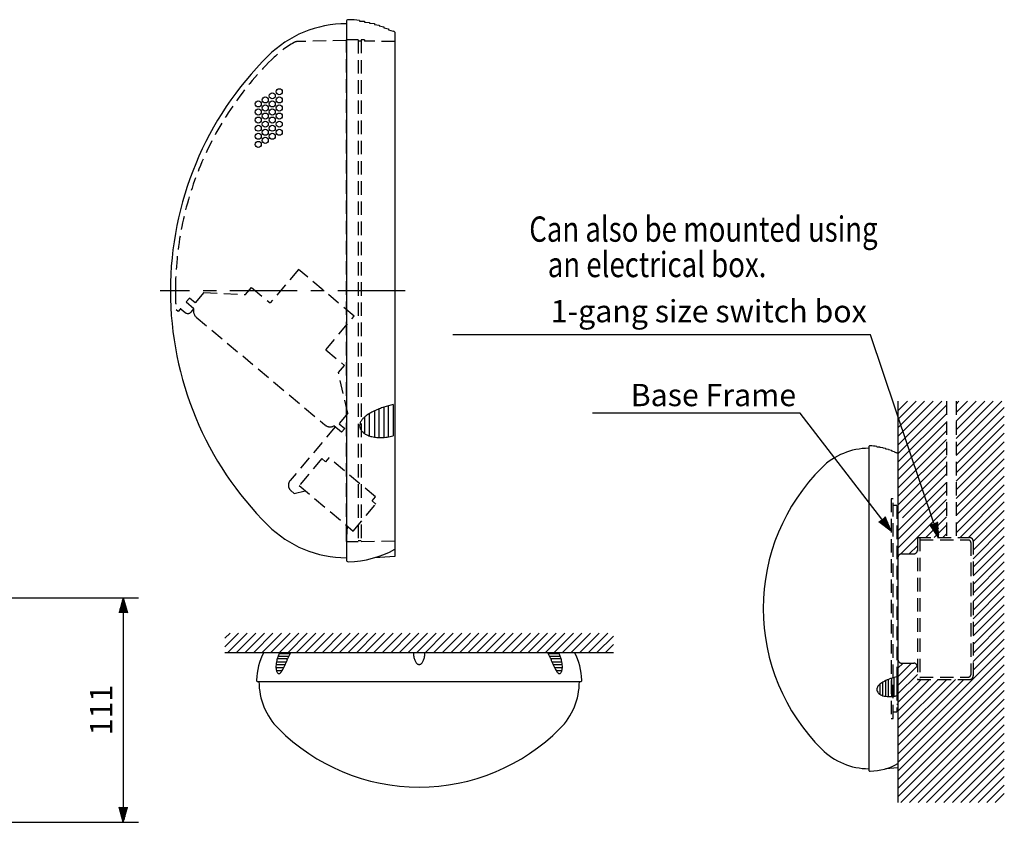
# Model space of a CAD drawing. Extents: x 0 to 886, y 0 to 806.
# Drawn here: x 376 to 863, y 404 to 801 of the extents above; entities that cross this region are included whole.
import ezdxf
from ezdxf.enums import TextEntityAlignment as Align

# ---------------------------------------------------------------- set-up
doc = ezdxf.new("R2010")
doc.units = 0
doc.header["$MEASUREMENT"] = 0
for name, pattern in [('CENTER', [53.263159, 33.289474, -6.657895, 6.657895, -6.657895]), ('DOT', [13.31579, 0, -6.657895, 0, -6.657895]), ('HIDDEN', [9.986842, 6.657895, -3.328947])]:
    doc.linetypes.add(name, pattern=pattern)
doc.layers.get('0').update_dxf_attribs({"linetype": 'CONTINUOUS'})
doc.layers.get('DEFPOINTS').update_dxf_attribs({"linetype": 'CONTINUOUS'})
for name, color, linetype in [('1', 3, 'CONTINUOUS'), ('CENTER', 1, 'CENTER'), ('SCALE', 4, 'CONTINUOUS'), ('SILK', 5, 'CONTINUOUS')]:
    doc.layers.add(name, color=color, linetype=linetype)
doc.styles.get("Standard").update_dxf_attribs({"font": 'SIMPLEX'})
doc.styles.add('UT7', font='TOAFONT', dxfattribs={"height": 11})
doc.dimstyles.get("Standard").update_dxf_attribs({"dimscale": 5, "dimtxt": 2.2, "dimasz": 1.5, "dimexe": 1.5, "dimexo": 2, "dimgap": 0.09, "dimtad": 0, "dimdec": 4, "dimzin": 0, "dimtxsty": 'STANDARD', "dimcen": 0.09, "dimazin": 3, "dimtfac": 1, "dimtdec": 4, "dimtmove": 0, "dimatfit": 3, "dimtvp": 1, "dimtolj": 1, "dimtzin": 0})

# ---------------------------------------------------------------- blocks, each defined once
blk = doc.blocks.new('YAZ1', base_point=(184, 133))
for p, q in [((184, 133), (183, 133.267949)), ((184, 133), (183, 132.732051)), ((183, 133), (184, 133))]:
    blk.add_line(p, q)
blk = doc.blocks.new('YAZ3')
for p, q in [((-0.999365, 0.24706), (-0.922039, 0.24706)), ((-0.999365, 0.19706), (-0.735437, 0.19706)), ((-0.999365, 0.14706), (-0.548834, 0.14706)), ((-0.999365, 0.09706), (-0.362232, 0.09706)), ((-0.999365, 0.04706), (-0.175629, 0.04706)), ((-0.999365, -0.05294), (-0.197576, -0.05294)), ((-0.999365, -0.10294), (-0.384179, -0.10294)), ((-0.999365, -0.15294), (-0.570781, -0.15294)), ((-0.999365, -0.20294), (-0.757384, -0.20294)), ((-0.999365, -0.25294), (-0.943986, -0.25294))]:
    blk.add_line(p, q)
blk.add_solid([(0, 0), (-1, 0.267949), (-1, -0.267949)])
blk.add_blockref('YAZ1', (0, 0))
blk = doc.blocks.new('*D3')
at = {"color": 0, "linetype": 'BYBLOCK'}
for p, q in [((235.683105, 559.606918), (434.946566, 559.606918)), ((427.446566, 552.106918), (427.446566, 456.106918)), ((363.546529, 448.606918), (434.946566, 448.606918))]:
    blk.add_line(p, q, dxfattribs=at)
at = {"layer": 'DEFPOINTS', "color": 0, "linetype": 'BYBLOCK'}
for p in [(225.683105, 559.606918), (353.546529, 448.606918), (427.446566, 448.606918)]:
    blk.add_point(p, dxfattribs=at)
at = {"color": 0, "linetype": 'BYBLOCK', "xscale": 7.5, "yscale": 7.5, "zscale": 7.5}
for p, rotation in [((427.446566, 559.606918), 90), ((427.446566, 448.606918), 270)]:
    blk.add_blockref('YAZ3', p, dxfattribs=dict(at, rotation=rotation))
at = {"color": 0, "linetype": 'BYBLOCK'}
blk.add_text('111', height=11, rotation=90, dxfattribs=at).set_placement((416.446566, 504.106918), align=Align.MIDDLE_CENTER)

msp = doc.modelspace()

# ---------------------------------------------------------------- linework, layer by layer
for p, q in [((537.713101, 799.806764), (537.713101, 533.827175)), ((544.225466, 800.391046), (544.225466, 800.011046)), ((544.225466, 800.011046), (546.695255, 800.003562)), ((546.695255, 800.003562), (546.695255, 799.631046)), ((546.695255, 799.631046), (549.142588, 799.493112)), ((549.142588, 799.493112), (549.142588, 799.113112)), ((549.142588, 799.113112), (551.561348, 798.860971)), ((551.561348, 798.860971), (551.561348, 798.480971)), ((551.561348, 798.480971), (553.945487, 798.10872)), ((553.945487, 798.10872), (553.945487, 797.72872)), ((553.945487, 797.72872), (556.289045, 797.238239)), ((556.289045, 797.238239), (556.289045, 796.858239)), ((556.289045, 796.858239), (558.586163, 796.251706)), ((558.586163, 796.251706), (558.586163, 795.871706)), ((558.586163, 795.871706), (560.831098, 795.151586)), ((561.713101, 794.680394), (561.713101, 793.020163)), ((561.713101, 793.020163), (561.713101, 791.520163)), ((561.713101, 791.520163), (561.713101, 535.453545)), ((553.945487, 594.206336), (553.945487, 608.391538)), ((556.289045, 609.247398), (556.289045, 594.252907)), ((558.586163, 594.53058), (558.586163, 609.976178)), ((560.831098, 610.601875), (560.831098, 595.013418)), ((546.695255, 604.356492), (546.695255, 596.174651)), ((549.142588, 595.019456), (549.142588, 606.092454)), ((551.561348, 607.367201), (551.561348, 594.434031)), ((795.964736, 589.494374), (795.964736, 429.90662)), ((799.872156, 589.844943), (799.872156, 589.616943)), ((799.872156, 589.616943), (801.354029, 589.612452)), ((801.354029, 589.612452), (801.354029, 589.388943)), ((801.354029, 589.388943), (802.822429, 589.306182)), ((802.822429, 589.306182), (802.822429, 589.078182)), ((802.822429, 589.078182), (804.273684, 588.926897)), ((804.273684, 588.926897), (804.273684, 588.698897)), ((804.273684, 588.698897), (805.704168, 588.475547)), ((805.704168, 588.475547), (805.704168, 588.247547)), ((805.704168, 588.247547), (807.110303, 587.953259)), ((807.110303, 587.953259), (807.110303, 587.725259)), ((807.110303, 587.725259), (808.488573, 587.361339)), ((808.488573, 587.361339), (808.488573, 587.133339)), ((808.488573, 587.133339), (809.835535, 586.701266)), ((810.364736, 586.418551), (810.364736, 585.422413)), ((810.364736, 585.422413), (810.364736, 584.522413)), ((810.364736, 584.522413), (810.364736, 430.882442)), ((561.713101, 535.453545), (551.713101, 534.816969)), ((496.972558, 487.992225), (498.868697, 487.992225)), ((498.868697, 487.992225), (573.690613, 487.992225)), ((504.470173, 487.463024), (509.870173, 487.463024)), ((573.690613, 487.992225), (648.512529, 487.992225)), ((637.511053, 487.463024), (642.911053, 487.463024)), ((648.512529, 487.992225), (650.408668, 487.992225)), ((507.425044, 481.893708), (502.94826, 481.901452)), ((503.145327, 483.331657), (508.059225, 483.331657)), ((508.668315, 484.737792), (503.474071, 484.737792)), ((503.918905, 486.116063), (509.269418, 486.116063)), ((638.111808, 486.116063), (643.46232, 486.116063)), ((643.907155, 484.737792), (638.712911, 484.737792)), ((639.322001, 483.331657), (644.235899, 483.331657)), ((644.432966, 481.901452), (639.956182, 481.893708)), ((502.912247, 480.449918), (506.748046, 480.449918)), ((503.111235, 478.981518), (505.945508, 478.981518)), ((640.63318, 480.449918), (644.468979, 480.449918)), ((641.435718, 478.981518), (644.269991, 478.981518)), ((493.896736, 473.592225), (653.48449, 473.592225)), ((801.354029, 472.22421), (801.354029, 467.315105)), ((802.822429, 466.621988), (802.822429, 473.265787)), ((804.273684, 474.030635), (804.273684, 466.270734)), ((805.704168, 466.134117), (805.704168, 474.645238)), ((807.110303, 475.158754), (807.110303, 466.162059)), ((808.488573, 466.328663), (808.488573, 475.596022)), ((809.835535, 475.97144), (809.835535, 466.618366)), ((810.364736, 430.882442), (804.364736, 430.500497))]:
    msp.add_line(p, q)
for centre, radius, start, end in [((537.713101, 743.816969), 55, 90, 134.865982), ((538.713101, 799.806764), 1, 88.830617, 180), ((537.713101, 750.816969), 50, 82.516116, 88.830617), ((537.713101, 750.816969), 50, 61.314598, 62.460504), ((614.353726, 666.816969), 163.640625, 134.865982, 180), ((614.353726, 666.816969), 163.640625, 180, 225.134018), ((568.083723, 572.198169), 38.856784, 111.337137, 115.164091), ((573.168923, 559.389514), 52.637808, 108.704037, 111.420019), ((577.672215, 545.834703), 66.920922, 104.575585, 108.634439), ((552.661946, 597.330702), 9.208172, 135.037856, 144.547131), ((556.234556, 593.586203), 14.38261, 127.455461, 134.54004), ((557.817384, 591.108833), 17.313607, 120.068778, 126.62775), ((564.552816, 579.784529), 30.489048, 115.220486, 120.360224), ((547.828832, 600.090601), 3.603877, 158.979188, 180.964594), ((547.887672, 600.202759), 3.666281, 182.701911, 206.240834), ((549.95291, 599.249945), 5.888191, 144.469984, 158.757443), ((549.719456, 601.052297), 5.685109, 205.757812, 221.925218), ((550.762753, 601.932158), 7.049357, 221.58013, 234.759994), ((551.182664, 602.673454), 7.897549, 235.37501, 248.577094), ((553.303656, 607.72768), 13.377885, 248.027157, 257.198523), ((554.346057, 611.3329), 17.125844, 256.470275, 264.652651), ((554.674965, 615.435195), 21.241009, 264.800552, 271.194744), ((554.845495, 614.762065), 20.565064, 270.758837, 278.309871), ((554.270159, 620.076015), 25.907136, 277.870399, 284.669816), ((796.564736, 589.494374), 0.6, 88.830617, 180), ((795.964736, 560.100497), 30, 82.516116, 88.830617), ((795.964736, 555.900497), 33, 90, 134.865982), ((795.964736, 560.100497), 30, 61.314598, 62.460504), ((841.949111, 509.700497), 98.184375, 134.865982, 180), ((537.713101, 589.816969), 55, 225.134018, 270), ((537.713101, 582.816969), 50, 271.169383, 298.685402), ((538.713101, 533.827175), 1, 180, 271.169383), ((841.949111, 509.700497), 98.184375, 180, 225.134018), ((523.290613, 473.592225), 30, 151.314598, 178.830617), ((522.433187, 479.328221), 19.71915, 155.635938, 161.261737), ((674.380904, 413.284296), 180.461254, 155.729144, 156.674811), ((583.359612, 487.99239), 12.547245, 180.000751, 182.382409), ((582.927929, 487.974365), 12.115186, 182.382103, 187.257974), ((564.453812, 487.974321), 12.11467, 352.741922, 357.618001), ((564.027037, 487.992277), 12.541823, 357.617076, 359.999764), ((473.000322, 413.284296), 180.461254, 23.325189, 24.270856), ((624.948039, 479.328221), 19.71915, 18.738263, 24.364062), ((624.090613, 473.592225), 30, 1.169383, 28.685402), ((514.671198, 480.975035), 11.75958, 171.958295, 179.042799), ((519.179755, 480.305012), 16.317567, 166.775445, 171.843425), ((523.169703, 479.237726), 20.446255, 161.684613, 166.421768), ((457.360749, 504.488643), 54.92691, 334.046005, 335.718017), ((412.148609, 524.771396), 104.480134, 335.775101, 336.632457), ((-1703.80895, 1442.272695), 2410.794213, 336.561171, 336.59759), ((581.730446, 487.821842), 10.908029, 187.257901, 192.485792), ((580.004777, 487.439746), 9.140565, 192.485954, 198.365489), ((578.083139, 486.801885), 7.115828, 198.36623, 205.311623), ((576.30416, 485.960754), 5.148019, 205.313941, 213.934096), ((574.929937, 485.036616), 3.491965, 213.940758, 225.128955), ((574.08287, 484.186628), 2.291964, 225.144825, 240.055006), ((573.731755, 483.577679), 1.589041, 240.064918, 259.310166), ((573.690613, 483.354858), 1.362456, 259.27219, 280.72781), ((573.650819, 483.574035), 1.58521, 280.666355, 299.958562), ((573.301727, 484.182218), 2.28646, 299.926947, 314.873222), ((572.454941, 485.033602), 3.487251, 314.863459, 326.066827), ((571.080172, 485.958988), 5.144457, 326.062914, 334.689049), ((569.300463, 486.800932), 7.113273, 334.687128, 341.635019), ((567.378128, 487.439283), 9.138825, 341.633951, 347.514606), ((565.651844, 487.821657), 10.90695, 347.51395, 352.742358), ((2851.190176, 1442.272695), 2410.794213, 203.40241, 203.438829), ((735.232617, 524.771396), 104.480134, 203.367543, 204.224899), ((690.020477, 504.488643), 54.92691, 204.281983, 205.953995), ((624.211523, 479.237726), 20.446255, 13.578232, 18.315387), ((628.201471, 480.305012), 16.317567, 8.156575, 13.224555), ((632.710028, 480.975035), 11.75958, 0.957201, 8.041705), ((523.248491, 480.842441), 20.337893, 179.072979, 182.460228), ((506.73334, 480.159112), 3.808723, 182.854795, 198.010026), ((506.708569, 480.163305), 3.78648, 198.186255, 207.569078), ((505.975332, 479.76276), 2.951162, 207.264083, 219.025085), ((504.782877, 478.793738), 1.414627, 218.945597, 239.930124), ((504.368282, 478.11257), 0.617646, 241.553121, 282.702714), ((504.230601, 478.565727), 1.090538, 284.524335, 311.13805), ((503.084314, 480.016204), 2.938452, 309.364675, 321.291045), ((500.278977, 482.351157), 6.588093, 320.702422, 326.455214), ((497.842404, 484.124747), 9.599835, 325.668653, 331.142222), ((491.031238, 488.006559), 17.439062, 330.772769, 334.321754), ((656.349988, 488.006559), 17.439062, 205.678246, 209.227231), ((649.538822, 484.124747), 9.599835, 208.857778, 214.331347), ((647.102249, 482.351157), 6.588093, 213.544786, 219.297578), ((644.296912, 480.016204), 2.938452, 218.708955, 230.635325), ((643.150625, 478.565727), 1.090538, 228.86195, 255.475665), ((643.012944, 478.11257), 0.617646, 257.297286, 298.446879), ((642.598348, 478.793738), 1.414627, 300.069876, 321.054403), ((641.405894, 479.76276), 2.951162, 320.974915, 332.735917), ((640.672657, 480.163305), 3.78648, 332.430922, 341.813745), ((640.647886, 480.159112), 3.808723, 341.989974, 357.145205), ((624.132735, 480.842441), 20.337893, 357.539772, 360.927021), ((493.896736, 474.192225), 0.6, 178.830617, 270), ((527.490613, 473.592225), 33, 180, 224.865982), ((619.890613, 473.592225), 33, 315.134018, 360), ((653.48449, 474.192225), 0.6, 270, 361.169383), ((807.077609, 465.762037), 8.629566, 127.455461, 134.54004), ((808.027306, 464.275615), 10.388164, 120.068778, 126.62775), ((812.068565, 457.481032), 18.293429, 115.220486, 120.360224), ((814.18711, 452.929217), 23.31407, 111.337137, 115.164091), ((817.238229, 445.244023), 31.582685, 108.704037, 111.420019), ((819.940205, 437.111137), 40.152553, 104.575585, 108.634439), ((802.034175, 469.664675), 2.162326, 158.979188, 180.964594), ((802.069479, 469.73197), 2.199769, 182.701911, 206.240834), ((803.308622, 469.160282), 3.532914, 144.469984, 158.757443), ((803.168549, 470.241693), 3.411066, 205.757812, 221.925218), ((804.934043, 468.008736), 5.524903, 135.037856, 144.547131), ((803.794528, 470.76961), 4.229614, 221.58013, 234.759994), ((804.046474, 471.214388), 4.73853, 235.37501, 248.577094), ((805.319069, 474.246923), 8.026731, 248.027157, 257.198523), ((805.94451, 476.410055), 10.275506, 256.470275, 264.652651), ((806.141855, 478.871432), 12.744605, 264.800552, 271.194744), ((806.244173, 478.467554), 12.339038, 270.758837, 278.309871), ((805.898971, 481.655924), 15.544282, 277.870399, 284.669816), ((573.690613, 519.5766), 98.184375, 224.865982, 270), ((573.690613, 519.5766), 98.184375, 270, 315.134018), ((795.964736, 463.500497), 33, 225.134018, 270), ((796.564736, 429.90662), 0.6, 180, 271.169383), ((795.964736, 459.300497), 30, 271.169383, 298.685402)]:
    msp.add_arc(centre, radius, start, end)
at = {"layer": '1', "linetype": 'HIDDEN'}
for p, q in [((537.713101, 790.450953), (513.768503, 790.032998)), ((537.713101, 544.966271), (537.713101, 790.820163)), ((543.513101, 790.820163), (537.713101, 790.820163)), ((543.513101, 790.820163), (543.513101, 542.813776)), ((543.513101, 790.320163), (545.013101, 790.320163)), ((546.713101, 790.802708), (545.013101, 790.832382)), ((545.013101, 790.832382), (545.013101, 542.801557)), ((546.713101, 790.802708), (546.713101, 790.220712)), ((561.713101, 789.958886), (546.713101, 790.220712)), ((513.964691, 677.369472), (500.0162, 660.746307)), ((541.542291, 654.229118), (513.964691, 677.369472)), ((487.802565, 664.85935), (490.823667, 668.459758)), ((490.823667, 668.459758), (500.0162, 660.746307)), ((460.127829, 663.147932), (458.52086, 661.232821)), ((462.885589, 660.833896), (460.127829, 663.147932)), ((467.192266, 665.966394), (462.885589, 660.833896)), ((467.192266, 665.966394), (487.802565, 664.85935)), ((454.512122, 656.455393), (453.493799, 657.309868)), ((455.564037, 657.709016), (454.512122, 656.455393)), ((455.986686, 657.745993), (458.026579, 656.03432)), ((458.52086, 661.232821), (462.268273, 658.088367)), ((462.158245, 657.789069), (460.87267, 656.25698)), ((463.501873, 653.789736), (527.083562, 600.438364)), ((527.5938, 637.605953), (541.542291, 654.229118)), ((527.5938, 637.605953), (536.786334, 629.892502)), ((533.765232, 626.292093), (536.786334, 629.892502)), ((538.434399, 606.187146), (533.765232, 626.292093)), ((834.364736, 612.12801), (834.364736, 544.777953)), ((839.164736, 612.12801), (839.164736, 544.777953)), ((538.434399, 606.187146), (534.127722, 601.054649)), ((532.137731, 599.460931), (509.85678, 572.907529)), ((535.278513, 596.825502), (531.531099, 599.969955)), ((534.127722, 601.054649), (536.885482, 598.740613)), ((536.885482, 598.740613), (535.278513, 596.825502)), ((529.100197, 584.173012), (527.42895, 582.181296)), ((552.081531, 564.889383), (529.100197, 584.173012)), ((525.513838, 583.788265), (514.329334, 570.459092)), ((527.42895, 582.181296), (525.513838, 583.788265)), ((514.329334, 570.459092), (541.14089, 547.961525)), ((511.97372, 566.562397), (510.288288, 567.976525)), ((511.97372, 566.562397), (517.326801, 567.943918)), ((550.410283, 562.897668), (552.081531, 564.889383)), ((541.14089, 547.961525), (552.325394, 561.290699)), ((552.325394, 561.290699), (550.410283, 562.897668)), ((807.006962, 563.977953), (807.006962, 455.377953)), ((807.966962, 563.977953), (807.006962, 563.977953)), ((807.966962, 455.377953), (807.966962, 563.977953)), ((809.766962, 560.677953), (807.966962, 560.677953)), ((809.766962, 560.677953), (809.766962, 458.677953)), ((809.766962, 557.077953), (810.364736, 557.077953)), ((810.364736, 557.077953), (810.364736, 462.32304)), ((538.143329, 550.476777), (537.713101, 544.966271)), ((537.713101, 542.813776), (537.713101, 544.966271)), ((537.713101, 542.813776), (543.513101, 542.813776)), ((543.513101, 543.313776), (545.013101, 543.313776)), ((545.013101, 542.801557), (561.713101, 543.093057)), ((819.964736, 544.777953), (845.764736, 544.777953)), ((819.964736, 544.777953), (819.964736, 474.577953)), ((821.164736, 544.777953), (821.164736, 474.577953)), ((821.164736, 543.577953), (845.164736, 543.577953)), ((846.364736, 542.377953), (846.364736, 476.977953)), ((847.564736, 542.977953), (847.564736, 476.377953)), ((812.164736, 536.677953), (818.164736, 536.677953)), ((810.366457, 484.399264), (810.364736, 484.397544)), ((812.164736, 482.677953), (818.164736, 482.677953)), ((819.964736, 474.577953), (845.764736, 474.577953)), ((821.164736, 475.777953), (845.164736, 475.777953)), ((807.966962, 458.677953), (809.766962, 458.677953)), ((810.364736, 462.277953), (809.766962, 462.277953)), ((810.31965, 462.277953), (810.364736, 462.32304)), ((807.006962, 455.377953), (807.966962, 455.377953))]:
    msp.add_line(p, q, dxfattribs=at)
at = {"layer": '1'}
for p, q in [((810.364736, 612.12801), (810.364736, 413.700497)), ((832.029185, 612.12801), (810.364736, 590.463561)), ((827.786545, 612.12801), (810.364736, 594.706201)), ((823.543904, 612.12801), (810.364736, 598.948842)), ((819.301263, 612.12801), (810.364736, 603.191483)), ((815.058623, 612.12801), (810.364736, 607.434123)), ((834.364736, 610.22092), (810.364736, 586.22092)), ((861.72767, 612.12801), (839.164736, 589.565076)), ((857.48503, 612.12801), (839.164736, 593.807717)), ((853.242389, 612.12801), (839.164736, 598.050357)), ((848.999748, 612.12801), (839.164736, 602.292998)), ((844.757108, 612.12801), (839.164736, 606.535639)), ((840.514467, 612.12801), (839.164736, 610.778279)), ((862.932416, 609.090115), (839.164736, 585.322435)), ((834.364736, 605.978279), (810.364736, 581.978279)), ((862.932416, 604.847474), (839.164736, 581.079795)), ((834.364736, 601.735639), (810.364736, 577.735639)), ((862.932416, 600.604833), (839.164736, 576.837154)), ((834.364736, 597.492998), (810.364736, 573.492998)), ((862.932416, 596.362193), (839.164736, 572.594513)), ((834.364736, 593.250357), (810.364736, 569.250357)), ((834.364736, 589.007717), (810.364736, 565.007717)), ((862.932416, 592.119552), (839.164736, 568.351872)), ((834.364736, 584.765076), (810.364736, 560.765076)), ((862.932416, 587.876911), (839.164736, 564.109232)), ((834.364736, 580.522435), (810.364736, 556.522435)), ((862.932416, 583.634271), (839.164736, 559.866591)), ((862.932416, 579.39163), (839.164736, 555.62395)), ((834.364736, 576.279795), (812.684835, 554.599894)), ((862.932416, 575.148989), (839.164736, 551.38131)), ((834.364736, 572.037154), (810.364736, 548.037154)), ((862.932416, 570.906349), (839.164736, 547.138669)), ((834.364736, 567.794513), (810.364736, 543.794513)), ((862.932416, 566.663708), (841.046661, 544.777953)), ((834.364736, 563.551872), (810.364736, 539.551872)), ((862.932416, 562.421067), (845.289302, 544.777953)), ((834.364736, 559.309232), (811.661755, 536.60625)), ((834.364736, 555.066591), (824.076099, 544.777953)), ((862.932416, 558.178427), (847.564736, 542.810747)), ((810.442796, 552.357854), (810.364736, 552.279795)), ((834.364736, 550.82395), (828.318739, 544.777953)), ((862.932416, 553.935786), (847.564736, 538.568106)), ((834.364736, 546.58131), (832.56138, 544.777953)), ((862.932416, 549.693145), (847.564736, 534.325466)), ((862.932416, 545.450505), (847.564736, 530.082825)), ((819.964736, 540.666591), (815.976099, 536.677953)), ((862.932416, 541.207864), (847.564736, 525.840184)), ((810.43644, 535.380935), (810.364736, 535.309232)), ((862.932416, 536.965223), (847.564736, 521.597544)), ((862.932416, 532.722582), (847.564736, 517.354903)), ((862.932416, 528.479942), (847.564736, 513.112262)), ((862.932416, 524.237301), (847.564736, 508.869621)), ((862.932416, 519.99466), (847.564736, 504.626981)), ((862.932416, 515.75202), (847.564736, 500.38434)), ((862.932416, 511.509379), (847.564736, 496.141699)), ((862.932416, 507.266738), (847.564736, 491.899059)), ((862.932416, 503.024098), (847.564736, 487.656418)), ((477.690613, 490.765571), (484.442268, 497.517225)), ((477.690613, 495.008211), (480.199627, 497.517225)), ((479.159908, 487.992225), (488.684908, 497.517225)), ((483.402549, 487.992225), (492.927549, 497.517225)), ((487.64519, 487.992225), (497.17019, 497.517225)), ((491.88783, 487.992225), (501.41283, 497.517225)), ((496.130471, 487.992225), (505.655471, 497.517225)), ((500.373112, 487.992225), (509.898112, 497.517225)), ((504.615752, 487.992225), (514.140752, 497.517225)), ((508.858393, 487.992225), (518.383393, 497.517225)), ((513.101034, 487.992225), (522.626034, 497.517225)), ((517.343674, 487.992225), (526.868674, 497.517225)), ((521.586315, 487.992225), (531.111315, 497.517225)), ((525.828956, 487.992225), (535.353956, 497.517225)), ((530.071596, 487.992225), (539.596596, 497.517225)), ((534.314237, 487.992225), (543.839237, 497.517225)), ((538.556878, 487.992225), (548.081878, 497.517225)), ((542.799519, 487.992225), (552.324519, 497.517225)), ((547.042159, 487.992225), (556.567159, 497.517225)), ((551.2848, 487.992225), (560.8098, 497.517225)), ((555.527441, 487.992225), (565.052441, 497.517225)), ((559.770081, 487.992225), (569.295081, 497.517225)), ((564.012722, 487.992225), (573.537722, 497.517225)), ((568.255363, 487.992225), (577.780363, 497.517225)), ((572.498003, 487.992225), (582.023003, 497.517225)), ((576.740644, 487.992225), (586.265644, 497.517225)), ((580.983285, 487.992225), (590.508285, 497.517225)), ((585.225925, 487.992225), (594.750925, 497.517225)), ((589.468566, 487.992225), (598.993566, 497.517225)), ((593.711207, 487.992225), (603.236207, 497.517225)), ((597.953847, 487.992225), (607.478847, 497.517225)), ((602.196488, 487.992225), (611.721488, 497.517225)), ((606.439129, 487.992225), (615.964129, 497.517225)), ((610.68177, 487.992225), (620.20677, 497.517225)), ((614.92441, 487.992225), (624.44941, 497.517225)), ((619.167051, 487.992225), (628.692051, 497.517225)), ((623.409692, 487.992225), (632.934692, 497.517225)), ((627.652332, 487.992225), (637.177332, 497.517225)), ((631.894973, 487.992225), (641.419973, 497.517225)), ((636.137614, 487.992225), (645.662614, 497.517225)), ((640.380254, 487.992225), (649.905254, 497.517225)), ((644.622895, 487.992225), (654.147895, 497.517225)), ((648.865536, 487.992225), (658.390536, 497.517225)), ((653.108176, 487.992225), (662.633176, 497.517225)), ((657.350817, 487.992225), (666.875817, 497.517225)), ((862.932416, 498.781457), (847.564736, 483.413777)), ((661.593458, 487.992225), (669.690613, 496.089381)), ((665.836098, 487.992225), (669.690613, 491.84674)), ((862.932416, 494.538816), (847.564736, 479.171137)), ((477.690613, 487.992225), (669.690613, 487.992225)), ((862.932416, 490.296176), (810.364736, 437.728496)), ((862.932416, 486.053535), (810.364736, 433.485855)), ((812.887787, 482.677953), (810.364736, 480.154903)), ((817.130427, 482.677953), (810.364736, 475.912262)), ((862.932416, 481.810894), (810.364736, 429.243215)), ((819.964736, 481.269621), (810.364736, 471.669621)), ((862.932416, 477.568254), (810.364736, 425.000574)), ((819.964736, 477.026981), (810.364736, 467.426981)), ((821.75835, 474.577953), (810.364736, 463.18434)), ((826.00099, 474.577953), (810.364736, 458.941699)), ((830.243631, 474.577953), (810.364736, 454.699059)), ((834.486272, 474.577953), (810.364736, 450.456418)), ((838.728912, 474.577953), (810.364736, 446.213777)), ((842.971553, 474.577953), (810.364736, 441.971137)), ((862.932416, 473.325613), (810.364736, 420.757933)), ((862.932416, 469.082972), (810.364736, 416.515293)), ((810.374453, 467.436697), (810.364736, 467.426981)), ((862.932416, 464.840331), (811.792581, 413.700497)), ((862.932416, 460.597691), (816.035222, 413.700497)), ((862.932416, 456.35505), (820.277862, 413.700497)), ((862.932416, 452.112409), (824.520503, 413.700497)), ((862.932416, 447.869769), (828.763144, 413.700497)), ((862.932416, 443.627128), (833.005784, 413.700497)), ((862.932416, 439.384487), (837.248425, 413.700497)), ((862.932416, 435.141847), (841.491066, 413.700497)), ((862.932416, 430.899206), (845.733707, 413.700497)), ((862.932416, 426.656565), (849.976347, 413.700497)), ((862.932416, 422.413925), (854.218988, 413.700497)), ((862.932416, 418.171284), (858.461629, 413.700497))]:
    msp.add_line(p, q, dxfattribs=at)
at = {"layer": '1', "linetype": 'HIDDEN'}
for centre, radius, start, end in [((537.713101, 743.816969), 52.5, 119.489475, 134.865982), ((513.838313, 786.033607), 4, 91, 119.489475), ((614.353726, 666.816969), 161.140625, 134.865982, 180), ((614.353726, 666.816969), 161.140625, 180, 183.382346), ((455.79385, 657.51618), 0.3, 50, 140), ((466.073023, 656.853914), 4, 162.024313, 230), ((459.340581, 657.542555), 2, 230, 320), ((529.654712, 603.502542), 4, 230, 297.975687), ((512.537936, 570.657772), 3.5, 140, 230.002324), ((845.164736, 542.377953), 1.2, 0, 90), ((845.764736, 542.977953), 1.8, 0, 90), ((812.164736, 534.877953), 1.8, 90, 180), ((818.164736, 538.477953), 1.8, 270, 360), ((812.164736, 484.477953), 1.8, 180, 270), ((818.164736, 480.877953), 1.8, 360, 450), ((845.164736, 476.977953), 1.2, 270, 360), ((845.764736, 476.377953), 1.8, 270, 360)]:
    msp.add_arc(centre, radius, start, end, dxfattribs=at)
at = {"layer": '1', "color": 1, "linetype": 'DOT'}
msp.add_point((561.713101, 666.816969), dxfattribs=at)
at = {"layer": '1', "color": 1, "linetype": 'HIDDEN'}
msp.add_point((810.364736, 509.700497), dxfattribs=at)
at = {"layer": 'CENTER'}
msp.add_line((566.713101, 666.816969), (445.713101, 666.816969), dxfattribs=at)
at = {"layer": 'SCALE'}
for p, q in [((796.851712, 644.93459), (590.374783, 644.93459)), ((828.061934, 551.888597), (796.851712, 644.93459)), ((761.948319, 606.243569), (659.427273, 606.243569)), ((802.423309, 553.823962), (761.948319, 606.243569))]:
    msp.add_line(p, q, dxfattribs=at)
at = {"layer": 'SILK'}
for centre in [(501.064571, 763.157028), (504.528673, 765.157028), (494.136368, 759.157028), (497.600469, 761.157028), (501.064571, 759.157028), (504.528673, 761.157028), (494.136368, 755.157028), (497.600469, 757.157028), (497.600469, 753.157028), (501.064571, 755.157028), (504.528673, 757.157028), (504.528673, 753.157028), (494.136368, 751.157028), (497.600469, 749.157028), (501.064571, 751.157028), (504.528673, 749.157028), (494.136368, 747.157028), (497.600469, 745.157028), (501.064571, 747.157028), (504.528673, 745.157028), (494.136368, 743.157028), (494.136368, 739.157028), (497.600469, 741.157028), (501.064571, 743.157028)]:
    msp.add_circle(centre, 1.5, dxfattribs=at)

# ---------------------------------------------------------------- block references
at = {"layer": 'SCALE', "xscale": 7.5, "yscale": 7.5, "zscale": 7.5}
for p, rotation in [((807.006962, 547.887623), 307.672971), ((830.447043, 544.777953), 288.54289)]:
    msp.add_blockref('YAZ3', p, dxfattribs=dict(at, rotation=rotation))

# ---------------------------------------------------------------- texts
at = {"layer": '1', "style": 'UT7', "width": 0.8}
for s, p in [('Can also be mounted using ', (628.09378, 691.020883)), ('   an electrical box.', (628.09378, 673.520883))]:
    msp.add_text(s, height=12.5, dxfattribs=at).set_placement(p)
at = {"layer": 'SCALE'}
for s, p in [('1-gang size switch box', (794.931682, 651.187261)), ('Base Frame', (760.028289, 609.7266))]:
    msp.add_text(s, height=11, dxfattribs=at).set_placement(p, align=Align.RIGHT)

# ---------------------------------------------------------------- dimensions: what is measured, and where the dimension line sits
dim = msp.add_linear_dim(base=(427.446566, 403.980578), p1=(225.683105, 514.980578), p2=(353.546529, 403.980578), angle=90, text='111', dimstyle='STANDARD', dxfattribs=at)
dim.commit()
dim.dimension.update_dxf_attribs({"geometry": '*D3', "text_midpoint": (416.446566, 459.480578), "insert": (0, -44.62634)})

doc.saveas('drawing.dxf')
